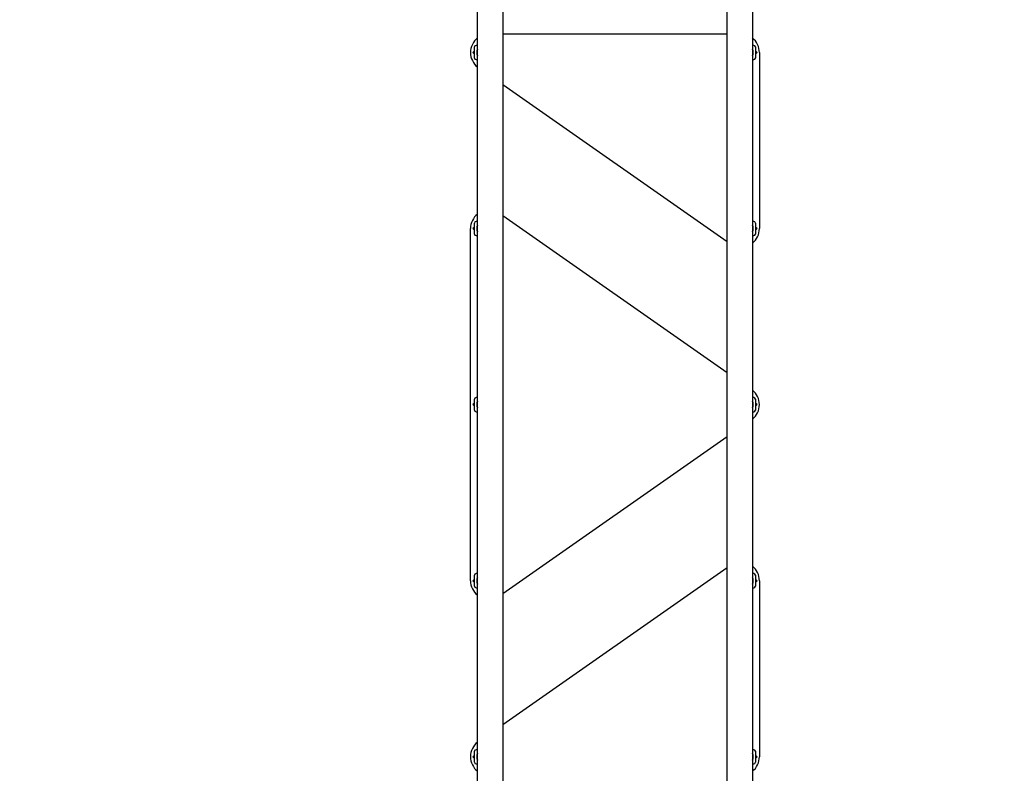
# Model space of a CAD drawing. Units: millimetres. Extents: x 5580 to 18866, y 4150 to 14573.
# Drawn here: x 9282 to 11238, y 9146 to 10644 of the extents above; entities that cross this region are included whole.
import ezdxf

# ---------------------------------------------------------------- set-up
doc = ezdxf.new("R2010")
doc.units = ezdxf.units.MM
doc.header["$LTSCALE"] = 100
doc.header["$PDSIZE"] = -1
doc.linetypes.add('SLD-Сплошная', pattern=[0])
doc.styles.get("Standard").update_dxf_attribs({"font": 'isocpeui.ttf'})
doc.dimstyles.new('ISO-25', dxfattribs={"dimtxt": 2.5, "dimasz": 2.5, "dimexe": 1.25, "dimexo": 0.625, "dimtad": 1, "dimtxsty": 'Standard', "dimcen": 2.5, "dimadec": 0, "dimazin": 0, "dimtfac": 1, "dimtmove": 0, "dimatfit": 3, "dimfxl": 1, "dimarcsym": 0})

# ---------------------------------------------------------------- blocks, each defined once
blk = doc.blocks.new('*D26')
at = {"color": 0, "lineweight": -2, "transparency": 16777216}
for p, q in [((5581.4, 11308.5), (5581.4, 4150.3)), ((15822.1, 8298.7), (15822.1, 4150.3)), ((5881.4, 4250.3), (15522.1, 4250.3))]:
    blk.add_line(p, q, dxfattribs=at)
at = {"color": 0, "transparency": 16777216}
for points in [[(5881.4, 4300.3), (5881.4, 4200.3), (5581.4, 4250.3)], [(15522.1, 4300.3), (15522.1, 4200.3), (15822.1, 4250.3)]]:
    blk.add_solid(points, dxfattribs=at)
at = {"layer": 'Defpoints', "color": 0, "transparency": 16777216}
for p in [(5581.4, 11308.5), (15822.1, 8298.7), (15822.1, 4250.3)]:
    blk.add_point(p, dxfattribs=at)
at = {"color": 0, "transparency": 16777216, "insert": (10701.7, 4700.3), "char_height": 300, "attachment_point": 5}
blk.add_mtext('10242', dxfattribs=at)
blk = doc.blocks.new('*D27')
at = {"color": 0, "lineweight": -2, "transparency": 16777216}
for p, q in [((7971.1, 14572.9), (18511.8, 14572.9)), ((18411.8, 14272.9), (18411.8, 10772.3)), ((18411.8, 6371.6), (18411.8, 9872.3)), ((11309.1, 6071.6), (18511.8, 6071.6))]:
    blk.add_line(p, q, dxfattribs=at)
at = {"color": 0, "transparency": 16777216}
for points in [[(18361.8, 14272.9), (18461.8, 14272.9), (18411.8, 14572.9)], [(18361.8, 6371.6), (18461.8, 6371.6), (18411.8, 6071.6)]]:
    blk.add_solid(points, dxfattribs=at)
at = {"layer": 'Defpoints', "color": 0, "transparency": 16777216}
for p in [(7971.1, 14572.9), (18411.8, 14572.9), (11309.1, 6071.6)]:
    blk.add_point(p, dxfattribs=at)
at = {"color": 0, "transparency": 16777216, "insert": (18411.8, 10322.3), "char_height": 300, "attachment_point": 5}
blk.add_mtext('8501', dxfattribs=at)
blk = doc.blocks.new('*D28')
at = {"color": 0, "lineweight": -2, "transparency": 16777216}
for p, q in [((13847.3, 11277.7), (13847.3, 5044.9)), ((7085.3, 11205.4), (7085.3, 5044.9)), ((7385.3, 5144.9), (13547.3, 5144.9))]:
    blk.add_line(p, q, dxfattribs=at)
at = {"color": 0, "transparency": 16777216}
for points in [[(7385.3, 5194.9), (7385.3, 5094.9), (7085.3, 5144.9)], [(13547.3, 5194.9), (13547.3, 5094.9), (13847.3, 5144.9)]]:
    blk.add_solid(points, dxfattribs=at)
at = {"layer": 'Defpoints', "color": 0, "transparency": 16777216}
for p in [(13847.3, 11277.7), (7085.3, 11205.4), (13847.3, 5144.9)]:
    blk.add_point(p, dxfattribs=at)
at = {"color": 0, "transparency": 16777216, "insert": (10466.3, 5596.8), "char_height": 300, "attachment_point": 5}
blk.add_mtext('6766', dxfattribs=at)
blk = doc.blocks.new('*D29')
at = {"color": 0, "lineweight": -2, "transparency": 16777216}
for p, q in [((7969.7, 13072.9), (16946.8, 13072.9)), ((16846.8, 12772.9), (16846.8, 10772.3)), ((16846.8, 7871.6), (16846.8, 9872.3)), ((10666.6, 7571.6), (16946.8, 7571.6))]:
    blk.add_line(p, q, dxfattribs=at)
at = {"color": 0, "transparency": 16777216}
for points in [[(16796.8, 12772.9), (16896.8, 12772.9), (16846.8, 13072.9)], [(16796.8, 7871.6), (16896.8, 7871.6), (16846.8, 7571.6)]]:
    blk.add_solid(points, dxfattribs=at)
at = {"layer": 'Defpoints', "color": 0, "transparency": 16777216}
for p in [(7969.7, 13072.9), (16846.8, 13072.9), (10666.6, 7571.6)]:
    blk.add_point(p, dxfattribs=at)
at = {"color": 0, "transparency": 16777216, "insert": (16846.8, 10322.3), "char_height": 300, "attachment_point": 5}
blk.add_mtext('5501', dxfattribs=at)

msp = doc.modelspace()

# ---------------------------------------------------------------- linework, layer by layer
at = {"color": 7, "linetype": 'SLD-Сплошная', "lineweight": 25}
for p, q in [((10241.6, 10957.7), (10241.8, 8983.7)), ((10687.6, 8976.3), (10687.6, 10957.7)), ((10737.6, 10957.7), (10737.6, 8987.8)), ((10191.6, 8987.8), (10191.6, 10883.9)), ((10241.6, 10615.7), (10687.6, 10615.7)), ((10185.6, 10567.7), (10185.6, 10589.7)), ((10191.6, 10592.7), (10188.6, 10592.7)), ((10740.6, 10592.7), (10737.6, 10592.7)), ((10743.6, 10589.7), (10743.6, 10567.7)), ((10184.2, 10580.5), (10182.1, 10578.7)), ((10182.1, 10578.7), (10184.2, 10577)), ((10182.1, 10578.7), (10182.1, 10578.7)), ((10185.6, 10580.5), (10184.2, 10580.5)), ((10184.2, 10577), (10184.2, 10580.5)), ((10184.2, 10577), (10185.6, 10577)), ((10188.6, 10564.7), (10191.6, 10564.7)), ((10737.6, 10564.7), (10740.6, 10564.7)), ((10745.1, 10580.5), (10743.6, 10580.5)), ((10743.6, 10577), (10745.1, 10577)), ((10747.2, 10578.7), (10745.1, 10580.5)), ((10745.1, 10580.5), (10745.1, 10577)), ((10745.1, 10577), (10747.2, 10578.7)), ((10747.2, 10578.7), (10747.2, 10578.7)), ((10751.6, 10578.7), (10751.6, 10228.7)), ((10687.6, 10202.5), (10241.6, 10514.7)), ((10241.6, 10255), (10687.6, 9942.8)), ((10185.6, 10217.7), (10185.6, 10239.7)), ((10191.6, 10242.7), (10188.6, 10242.7)), ((10740.6, 10242.7), (10737.6, 10242.7)), ((10743.6, 10239.7), (10743.6, 10217.7)), ((10177.6, 9528.7), (10177.6, 10228.7)), ((10184.2, 10230.5), (10182.1, 10228.7)), ((10182.1, 10228.7), (10184.2, 10227)), ((10182.1, 10228.7), (10182.1, 10228.7)), ((10185.6, 10230.5), (10184.2, 10230.5)), ((10184.2, 10227), (10184.2, 10230.5)), ((10184.2, 10227), (10185.6, 10227)), ((10188.6, 10214.7), (10191.6, 10214.7)), ((10737.6, 10214.7), (10740.6, 10214.7)), ((10745.1, 10230.5), (10743.6, 10230.5)), ((10743.6, 10227), (10745.1, 10227)), ((10747.2, 10228.7), (10745.1, 10230.5)), ((10745.1, 10230.5), (10745.1, 10227)), ((10745.1, 10227), (10747.2, 10228.7)), ((10747.2, 10228.7), (10747.2, 10228.7)), ((10184.2, 9880.5), (10182.1, 9878.7)), ((10185.6, 9880.5), (10184.2, 9880.5)), ((10184.2, 9877), (10184.2, 9880.5)), ((10185.6, 9867.7), (10185.6, 9889.7)), ((10191.6, 9892.7), (10188.6, 9892.7)), ((10740.6, 9892.7), (10737.6, 9892.7)), ((10743.6, 9889.7), (10743.6, 9867.7)), ((10745.1, 9880.5), (10743.6, 9880.5)), ((10747.2, 9878.7), (10745.1, 9880.5)), ((10745.1, 9880.5), (10745.1, 9877)), ((10182.1, 9878.7), (10184.2, 9877)), ((10182.1, 9878.7), (10182.1, 9878.7)), ((10184.2, 9877), (10185.6, 9877)), ((10188.6, 9864.7), (10191.6, 9864.7)), ((10737.6, 9864.7), (10740.6, 9864.7)), ((10743.6, 9877), (10745.1, 9877)), ((10745.1, 9877), (10747.2, 9878.7)), ((10747.2, 9878.7), (10747.2, 9878.7)), ((10687.6, 9814.7), (10241.6, 9502.5)), ((10241.6, 9242.8), (10687.6, 9555)), ((10184.2, 9530.5), (10182.1, 9528.7)), ((10182.1, 9528.7), (10184.2, 9527)), ((10182.1, 9528.7), (10182.1, 9528.7)), ((10185.6, 9530.5), (10184.2, 9530.5)), ((10184.2, 9527), (10184.2, 9530.5)), ((10184.2, 9527), (10185.6, 9527)), ((10185.6, 9517.7), (10185.6, 9539.7)), ((10191.6, 9542.7), (10188.6, 9542.7)), ((10740.6, 9542.7), (10737.6, 9542.7)), ((10743.6, 9539.7), (10743.6, 9517.7)), ((10745.1, 9530.5), (10743.6, 9530.5)), ((10743.6, 9527), (10745.1, 9527)), ((10747.2, 9528.7), (10745.1, 9530.5)), ((10745.1, 9530.5), (10745.1, 9527)), ((10745.1, 9527), (10747.2, 9528.7)), ((10747.2, 9528.7), (10747.2, 9528.7)), ((10751.6, 9528.7), (10751.6, 9178.7)), ((10188.6, 9514.7), (10191.6, 9514.7)), ((10737.6, 9514.7), (10740.6, 9514.7)), ((10184.2, 9180.5), (10182.1, 9178.7)), ((10182.1, 9178.7), (10184.2, 9177)), ((10182.1, 9178.7), (10182.1, 9178.7)), ((10185.6, 9180.5), (10184.2, 9180.5)), ((10184.2, 9177), (10184.2, 9180.5)), ((10184.2, 9177), (10185.6, 9177)), ((10185.6, 9167.7), (10185.6, 9189.7)), ((10191.6, 9192.7), (10188.6, 9192.7)), ((10740.6, 9192.7), (10737.6, 9192.7)), ((10743.6, 9189.7), (10743.6, 9167.7)), ((10745.1, 9180.5), (10743.6, 9180.5)), ((10743.6, 9177), (10745.1, 9177)), ((10747.2, 9178.7), (10745.1, 9180.5)), ((10745.1, 9180.5), (10745.1, 9177)), ((10745.1, 9177), (10747.2, 9178.7)), ((10747.2, 9178.7), (10747.2, 9178.7)), ((10188.6, 9164.7), (10191.6, 9164.7)), ((10737.6, 9164.7), (10740.6, 9164.7))]:
    msp.add_line(p, q, dxfattribs=at)
for centre, radius, start, end in [((10214.6, 10578.7), 37, 128.4347, 231.5653), ((10714.6, 10578.7), 37, 0, 51.5653), ((10188.6, 10589.7), 3, 90, 180), ((10204.1, 10578.7), 14.1, 152.1054, 207.8946), ((10725.2, 10578.7), 14.1, 332.1054, 27.8946), ((10740.6, 10589.7), 3, 0, 90), ((10188.6, 10567.7), 3, 180, 270), ((10740.6, 10567.7), 3, 270, 0), ((10214.6, 10228.7), 37, 128.4347, 180), ((10188.6, 10239.7), 3, 90, 180), ((10204.1, 10228.7), 14.1, 152.1054, 207.8946), ((10725.2, 10228.7), 14.1, 332.1054, 27.8946), ((10740.6, 10239.7), 3, 0, 90), ((10188.6, 10217.7), 3, 180, 270), ((10714.6, 10228.7), 37, 308.4347, 0), ((10740.6, 10217.7), 3, 270, 0), ((10714.6, 9878.7), 37, 308.4347, 51.5653), ((10188.6, 9889.7), 3, 90, 180), ((10204.1, 9878.7), 14.1, 152.1054, 207.8946), ((10725.2, 9878.7), 14.1, 332.1054, 27.8946), ((10740.6, 9889.7), 3, 0, 90), ((10188.6, 9867.7), 3, 180, 270), ((10740.6, 9867.7), 3, 270, 0), ((10714.6, 9528.7), 37, 0, 51.5653), ((10214.6, 9528.7), 37, 180, 231.5653), ((10188.6, 9539.7), 3, 90, 180), ((10204.1, 9528.7), 14.1, 152.1054, 207.8946), ((10725.2, 9528.7), 14.1, 332.1054, 27.8946), ((10740.6, 9539.7), 3, 0, 90), ((10188.6, 9517.7), 3, 180, 270), ((10740.6, 9517.7), 3, 270, 360), ((10214.6, 9178.7), 37, 128.4347, 231.5653), ((10188.6, 9189.7), 3, 90, 180), ((10204.1, 9178.7), 14.1, 152.1054, 207.8946), ((10725.2, 9178.7), 14.1, 332.1054, 27.8946), ((10714.6, 9178.7), 37, 308.4347, 0), ((10740.6, 9189.7), 3, 0, 90), ((10188.6, 9167.7), 3, 180, 270), ((10740.6, 9167.7), 3, 270, 360)]:
    msp.add_arc(centre, radius, start, end, dxfattribs=at)

# ---------------------------------------------------------------- dimensions: what is measured, and where the dimension line sits
at = {"color": 251, "true_color": 0x636466}
for base, p1, p2, picture, middle in [((18411.8, 14572.9), (11309.1, 6071.6), (7971.1, 14572.9), '*D27', (18411.8, 10322.3)), ((16846.8, 13072.9), (10666.6, 7571.6), (7969.7, 13072.9), '*D29', (16846.8, 10322.3))]:
    dim = msp.add_linear_dim(base=base, p1=p1, p2=p2, angle=90, dimstyle='ISO-25', override={"dimtxt": 300, "dimasz": 300, "dimexe": 100, "dimexo": 0, "dimgap": 300, "dimtih": 1, "dimtoh": 1, "dimdec": 0, "dimzin": 0, "dimadec": 2, "dimtdec": 3, "dimtzin": 0}, dxfattribs=at)
    dim.commit()
    dim.dimension.update_dxf_attribs({"geometry": picture, "text_midpoint": middle})
for base, p1, p2, text, picture, middle in [((15822.1, 4250.3), (5581.4, 11308.5), (15822.1, 8298.7), '10242', '*D26', (10701.7, 4700.3)), ((13847.3, 5144.9), (7085.3, 11205.4), (13847.3, 11277.7), '6766', '*D28', (10466.3, 5596.8))]:
    dim = msp.add_linear_dim(base=base, p1=p1, p2=p2, text=text, dimstyle='ISO-25', override={"dimtxt": 300, "dimasz": 300, "dimexe": 100, "dimexo": 0, "dimgap": 300, "dimtih": 1, "dimtoh": 1, "dimdec": 0, "dimzin": 0, "dimadec": 2, "dimtdec": 3, "dimtzin": 0}, dxfattribs=at)
    dim.commit()
    dim.dimension.update_dxf_attribs({"geometry": picture, "text_midpoint": middle})

doc.saveas('drawing.dxf')
